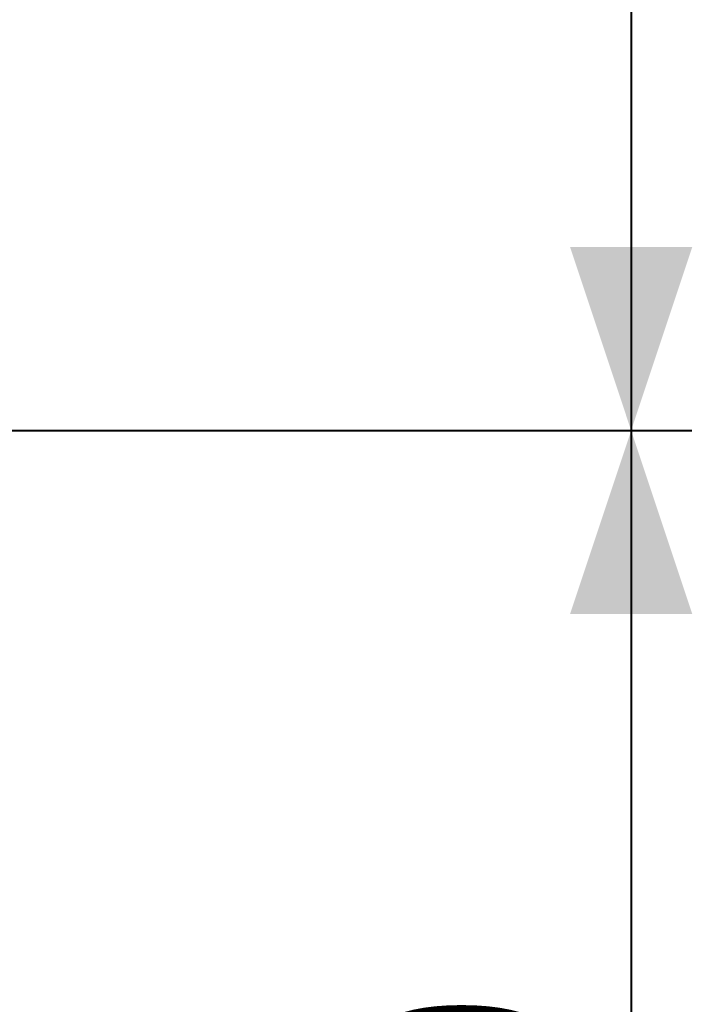
# Model space of a CAD drawing. Units: millimetres. Extents: x 0 to 42, y 0 to 29.8.
# Drawn here: x 34.4 to 35.5, y 14.7 to 16.3 of the extents above; entities that cross this region are included whole.
import ezdxf

# ---------------------------------------------------------------- set-up
doc = ezdxf.new("R2010")
doc.units = ezdxf.units.MM
doc.layers.add('LE_NORM', color=179, linetype='Continuous', lineweight=40)
doc.styles.add('SLDTEXTSTYLE0', font='TXT', dxfattribs={"width": 0.605})
doc.dimstyles.new('SLDDIMSTYLE1', dxfattribs={"dimtxt": 0.35, "dimasz": 0.3, "dimexe": 0, "dimexo": 0.0625, "dimgap": 0.0875, "dimtad": 1, "dimlfac": 100, "dimrnd": 1e-09, "dimzin": 12, "dimdsep": 46, "dimtxsty": 'SLDTEXTSTYLE0', "dimsah": 1, "dimcen": 0.09, "dimadec": 0, "dimazin": 3, "dimtfac": 1, "dimtofl": 0, "dimtmove": 0, "dimatfit": 3, "dimfxl": 0, "dimfrac": 2, "dimtolj": 1, "dimtzin": 12, "dimarcsym": 0})

# ---------------------------------------------------------------- blocks, each defined once
blk = doc.blocks.new('_D_17')
at = {"layer": 'LE_NORM', "color": 7}
for p, q in [((34.6578, 18.1476), (35.5078, 18.1476)), ((35.4087, 18.1476), (35.4087, 15.6476)), ((33.6578, 15.6476), (35.5078, 15.6476))]:
    blk.add_line(p, q, dxfattribs=at)
for points in [[(35.4087, 18.1476), (35.3087, 17.8476), (35.5087, 17.8476)], [(35.4087, 15.6476), (35.5087, 15.9476), (35.3087, 15.9476)]]:
    blk.add_solid(points, dxfattribs=at)
at = {"layer": 'LE_NORM', "color": 7, "insert": (34.9575, 16.4372, -1.6749), "char_height": 0.35, "attachment_point": 1, "rotation": 90, "style": 'SLDTEXTSTYLE0'}
blk.add_mtext('250', dxfattribs=at)
blk = doc.blocks.new('_D_18')
at = {"layer": 'LE_NORM', "color": 7}
for p, q in [((33.6578, 15.6476), (35.5078, 15.6476)), ((35.4087, 15.6476), (35.4087, 13.1476)), ((33.6578, 13.1476), (35.5078, 13.1476))]:
    blk.add_line(p, q, dxfattribs=at)
for points in [[(35.4087, 15.6476), (35.3087, 15.3476), (35.5087, 15.3476)], [(35.4087, 13.1476), (35.5087, 13.4476), (35.3087, 13.4476)]]:
    blk.add_solid(points, dxfattribs=at)
at = {"layer": 'LE_NORM', "color": 7, "insert": (34.9575, 13.9372, -1.6749), "char_height": 0.35, "attachment_point": 1, "rotation": 90, "style": 'SLDTEXTSTYLE0'}
blk.add_mtext('250', dxfattribs=at)

msp = doc.modelspace()

# ---------------------------------------------------------------- dimensions: what is measured, and where the dimension line sits
at = {"layer": 'LE_NORM', "color": 7}
for base, p1, p2, picture, middle in [((35.40872, 15.64756), (34.55872, 18.14756), (33.55872, 15.64756), '_D_17', (35.40872, 16.89756)), ((35.40872, 13.14756), (33.55872, 15.64756), (33.55872, 13.14756), '_D_18', (35.40872, 14.39756))]:
    dim = msp.add_linear_dim(base=base, p1=p1, p2=p2, angle=90, dimstyle='SLDDIMSTYLE1', dxfattribs=at)
    dim.commit()
    dim.dimension.update_dxf_attribs({"geometry": picture, "text_midpoint": middle, "dimtype": 160})

doc.saveas('drawing.dxf')
